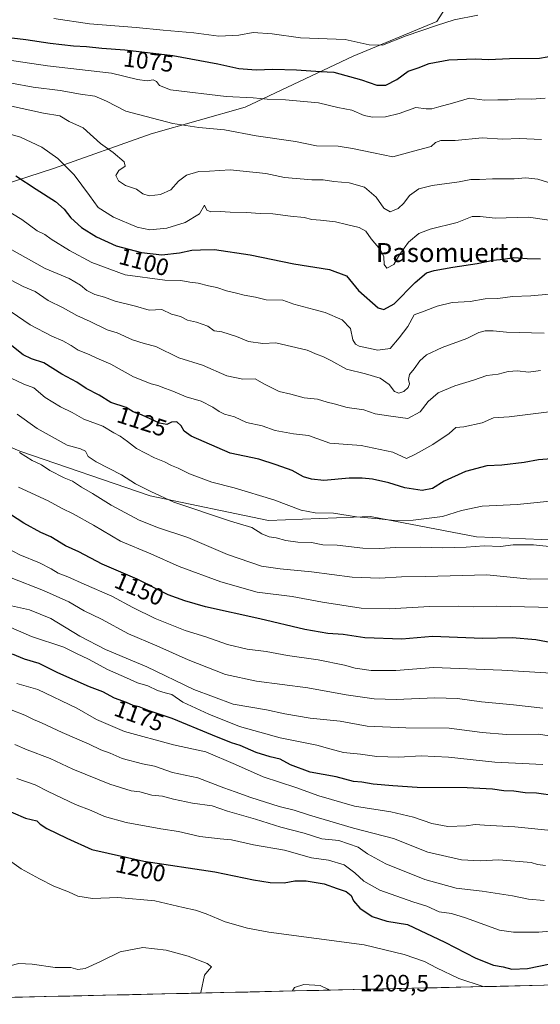
# Model space of a CAD drawing. Units: metres. Extents: x 655257 to 658723, y 4727862 to 4730253.
# Drawn here: x 655516 to 655735, y 4727864 to 4728280 of the extents above; entities that cross this region are included whole.
import ezdxf
from ezdxf.enums import TextEntityAlignment as Align

# ---------------------------------------------------------------- set-up
doc = ezdxf.new("R2010")
doc.units = ezdxf.units.M
doc.header["$MEASUREMENT"] = 0
for name, color, linetype, lineweight in [('Arbolado forestal CxS', 92, 'Continuous', 0), ('Curva de nivel maestra', 36, 'Continuous', 30), ('Curva de nivel normal', 36, 'Continuous', 0), ('Entidad de ámbito territorial CxS', 92, 'Continuous', 0), ('Municipio CxS', 142, 'Continuous', 0), ('Rótulo de curva de nivel directora', 19, 'Continuous', 0), ('Rótulo de punto de cota en terreno', 19, 'Continuous', 0), ('Texto cartográfico', 19, 'Continuous', 0)]:
    doc.layers.add(name, color=color, linetype=linetype, lineweight=lineweight)
doc.styles.add('Arial', font='txt', dxfattribs={"height": 0.2})

# ---------------------------------------------------------------- blocks, each defined once
blk = doc.blocks.new('*U164')
at = {"layer": 'Curva de nivel normal', "color": 36, "linetype": 'Continuous', "lineweight": 0}
blk.add_polyline3d([(655511.98, 4727988.3, 1185), (655517.78, 4727985.97, 1185), (655521.39, 4727984.12, 1185), (655524.75, 4727982.81, 1185), (655533.45, 4727978.64, 1185), (655544.91, 4727973.73, 1185), (655549.84, 4727971.4, 1185), (655553.74, 4727969.9, 1185), (655558.82, 4727967.76, 1185), (655567.35, 4727965.47, 1185), (655572.45, 4727964.4, 1185), (655580.04, 4727961.76, 1185), (655590.71, 4727959.6, 1185), (655601.74, 4727955.29, 1185), (655606.4, 4727953.68, 1185), (655613.13, 4727951.2, 1185), (655624.97, 4727947.5, 1185), (655631.39, 4727945.96, 1185), (655637.87, 4727943.78, 1185), (655656.31, 4727938.36, 1185), (655673.19, 4727934, 1185), (655687.76, 4727928.24, 1185), (655701.88, 4727924.88, 1185), (655709.84, 4727924.45, 1185), (655717.6, 4727924.93, 1185), (655731.26, 4727923.82, 1185), (655733.92, 4727923.01, 1185), (655737.28, 4727922.59, 1185)], dxfattribs=at)
blk = doc.blocks.new('*U165')
at = {"layer": 'Curva de nivel normal', "color": 36, "linetype": 'Continuous', "lineweight": 0}
blk.add_polyline3d([(655505.4, 4728263.3, 1080), (655527.36, 4728260.09, 1080), (655554.38, 4728256.94, 1080), (655565.33, 4728254.34, 1080), (655569.36, 4728253.72, 1080), (655571.92, 4728254.11, 1080), (655573.32, 4728253.47, 1080), (655574.58, 4728251.79, 1080), (655579.16, 4728249.93, 1080), (655602.73, 4728247.1, 1080), (655614.09, 4728246.5, 1080), (655619.96, 4728245.92, 1080), (655627.74, 4728245.77, 1080), (655641.68, 4728244.5, 1080), (655649.81, 4728242.51, 1080), (655655.64, 4728241.27, 1080), (655660.92, 4728239.12, 1080), (655664.35, 4728238.4, 1080), (655669.89, 4728238.55, 1080), (655675.64, 4728239.88, 1080), (655682.62, 4728242.53, 1080), (655686.99, 4728241.9, 1080), (655689.46, 4728241.86, 1080), (655692.3, 4728242.77, 1080), (655698.17, 4728244.27, 1080), (655705.32, 4728246.47, 1080), (655711.59, 4728245.56, 1080), (655717.26, 4728245.74, 1080), (655721.59, 4728245.73, 1080), (655725.92, 4728246.11, 1080), (655731.59, 4728245.99, 1080), (655737.2, 4728246.42, 1080)], dxfattribs=at)
blk = doc.blocks.new('*U196')
at = {"layer": 'Curva de nivel normal', "color": 36, "linetype": 'Continuous', "lineweight": 0}
blk.add_polyline3d([(655512.09, 4728242.97, 1090), (655525.64, 4728240.1, 1090), (655532.58, 4728238.92, 1090), (655536.49, 4728236.57, 1090), (655542.34, 4728233.89, 1090), (655549.64, 4728227.34, 1090), (655555.02, 4728223.54, 1090), (655559.64, 4728219.47, 1090), (655560.05, 4728217.66, 1090), (655557.47, 4728215.83, 1090), (655556.12, 4728213.76, 1090), (655557.33, 4728211.49, 1090), (655560.19, 4728209.51, 1090), (655564.9, 4728207.97, 1090), (655567.5, 4728205.99, 1090), (655570.18, 4728205.17, 1090), (655575.04, 4728205.72, 1090), (655579.36, 4728207.78, 1090), (655582.55, 4728211.41, 1090), (655586, 4728213.84, 1090), (655591.15, 4728215.46, 1090), (655595.7, 4728215.62, 1090), (655604.4, 4728216.11, 1090), (655619.4, 4728214.63, 1090), (655627.26, 4728212.95, 1090), (655638.78, 4728211.89, 1090), (655643.56, 4728211.9, 1090), (655648.1, 4728211.2, 1090), (655654.58, 4728210.68, 1090), (655660.97, 4728208.88, 1090), (655666, 4728204.58, 1090), (655669.16, 4728200.04, 1090), (655671.86, 4728198.37, 1090), (655675.25, 4728199.9, 1090), (655677.56, 4728202.14, 1090), (655680, 4728205.39, 1090), (655683.95, 4728208.07, 1090), (655689.59, 4728209.55, 1090), (655700.91, 4728211.15, 1090), (655705.83, 4728212.01, 1090), (655709.57, 4728212.01, 1090), (655714.92, 4728212.41, 1090), (655724.1, 4728212.36, 1090), (655728.98, 4728212.76, 1090), (655734.1, 4728212.24, 1090), (655740.92, 4728210.14, 1090)], dxfattribs=at)
blk = doc.blocks.new('*U210')
at = {"layer": 'Curva de nivel normal', "color": 36, "linetype": 'Continuous', "lineweight": 0}
for points in [[(655305.77, 4728026.89, 1210), (655316, 4728025.24, 1210), (655320.51, 4728021.75, 1210), (655327.56, 4728018.14, 1210), (655333.87, 4728015.11, 1210), (655338.84, 4728013.08, 1210), (655347.71, 4728007.73, 1210), (655356.13, 4728001.28, 1210), (655359.08, 4727997.6, 1210), (655362.23, 4727993.27, 1210), (655366.08, 4727987.23, 1210), (655371.33, 4727983.18, 1210), (655382.03, 4727978.39, 1210), (655387.03, 4727975.55, 1210), (655391.38, 4727973.04, 1210), (655400.66, 4727966.58, 1210), (655409.56, 4727961.72, 1210), (655417.56, 4727956.49, 1210), (655424.42, 4727950.5, 1210), (655427.9, 4727947.8, 1210), (655431.3, 4727945.95, 1210), (655433.39, 4727943.92, 1210), (655438.09, 4727941.74, 1210), (655452.06, 4727936.96, 1210), (655468.67, 4727927.91, 1210), (655480.49, 4727919.03, 1210), (655485.9, 4727913.98, 1210), (655490.82, 4727909.35, 1210), (655496.96, 4727901.87, 1210), (655498.32, 4727898.72, 1210), (655497.41, 4727896.87, 1210), (655493.92, 4727895.04, 1210), (655484.92, 4727892.43, 1210), (655480.22, 4727889.75, 1210), (655479.88, 4727888.28, 1210), (655480.78, 4727887.59, 1210), (655486.63, 4727885.3, 1210), (655489.56, 4727882.62, 1210), (655488.65, 4727880.78, 1210), (655484.35, 4727878.05, 1210), (655482.92, 4727875.89, 1210), (655483.92, 4727874.85, 1210), (655485.76, 4727874.56, 1210), (655496.92, 4727875.23, 1210), (655506.59, 4727878.01, 1210), (655511.5, 4727880.25, 1210), (655515.22, 4727881.16, 1210), (655520.83, 4727880.91, 1210), (655530.62, 4727879.47, 1210), (655537.13, 4727879.54, 1210), (655540.07, 4727878.64, 1210), (655543.2, 4727879.09, 1210), (655549.72, 4727882, 1210), (655557.92, 4727886.08, 1210), (655567.59, 4727887.87, 1210), (655577.39, 4727886.77, 1210), (655586.59, 4727884.34, 1210), (655594.73, 4727881.13, 1210), (655596.43, 4727879.75, 1210), (655595.44, 4727878.69, 1210), (655593.52, 4727876.22, 1210), (655591.98, 4727868.89, 1210), (655592.01, 4727868.7, 1210)], [(655630.58, 4727869.58, 1210), (655631.54, 4727871.01, 1210), (655635.43, 4727872.39, 1210), (655642.38, 4727871.84, 1210), (655645.55, 4727870.38, 1210), (655646.3, 4727869.94, 1210)]]:
    blk.add_polyline3d(points, dxfattribs=at)
blk = doc.blocks.new('*U212')
at = {"layer": 'Curva de nivel normal', "color": 36, "linetype": 'Continuous', "lineweight": 0}
blk.add_polyline3d([(655530.06, 4728279.98, 1070), (655545.04, 4728277.74, 1070), (655564.78, 4728276.19, 1070), (655576.08, 4728275.05, 1070), (655589.06, 4728273.96, 1070), (655599.61, 4728272.52, 1070), (655607.97, 4728272.98, 1070), (655614.12, 4728274.08, 1070), (655622.04, 4728273.62, 1070), (655633.95, 4728271.8, 1070), (655652.92, 4728271.1, 1070), (655662.92, 4728268.97, 1070), (655668.56, 4728268.75, 1070), (655678.53, 4728272.72, 1070), (655691.37, 4728277.03, 1070), (655698.76, 4728279.42, 1070), (655708.84, 4728281.5, 1070)], dxfattribs=at)
blk = doc.blocks.new('*U222')
at = {"layer": 'Curva de nivel normal', "color": 36, "linetype": 'Continuous', "lineweight": 0}
blk.add_polyline3d([(655742.57, 4727936.98, 1180), (655724.4, 4727938.91, 1180), (655711.55, 4727939.51, 1180), (655707.62, 4727939.79, 1180), (655703.9, 4727939.26, 1180), (655696.19, 4727938.94, 1180), (655689.39, 4727940.32, 1180), (655681.62, 4727943.01, 1180), (655672.12, 4727945.14, 1180), (655656.78, 4727947.58, 1180), (655641.82, 4727951.94, 1180), (655632.02, 4727955.45, 1180), (655618.27, 4727960.03, 1180), (655606.63, 4727965.21, 1180), (655594.08, 4727970.59, 1180), (655580.48, 4727973.54, 1180), (655559.84, 4727979.15, 1180), (655548.02, 4727984.2, 1180), (655539.63, 4727988.94, 1180), (655523.26, 4727996.77, 1180), (655514.4, 4727999.41, 1180)], dxfattribs=at)
blk = doc.blocks.new('*U223')
at = {"layer": 'Curva de nivel normal', "color": 36, "linetype": 'Continuous', "lineweight": 0}
blk.add_polyline3d([(655512.09, 4728252.74, 1085), (655521.26, 4728251.04, 1085), (655532.6, 4728249.62, 1085), (655541.3, 4728248.11, 1085), (655547.27, 4728247.2, 1085), (655552.26, 4728245.18, 1085), (655560.31, 4728240.92, 1085), (655580.12, 4728235.68, 1085), (655591.21, 4728233.99, 1085), (655602.01, 4728232.98, 1085), (655615.33, 4728230.51, 1085), (655631.9, 4728228.14, 1085), (655640.73, 4728226.3, 1085), (655649.97, 4728226.21, 1085), (655655.9, 4728225.14, 1085), (655664.8, 4728223.37, 1085), (655673.02, 4728221.59, 1085), (655683.73, 4728224.62, 1085), (655689.06, 4728226.04, 1085), (655690.9, 4728227.66, 1085), (655693.22, 4728228.59, 1085), (655699.24, 4728228.55, 1085), (655710.62, 4728229.6, 1085), (655719.25, 4728229.04, 1085), (655726.34, 4728229.36, 1085), (655735.66, 4728228.9, 1085)], dxfattribs=at)
blk = doc.blocks.new('*U242')
at = {"layer": 'Curva de nivel maestra', "color": 36, "linetype": 'Continuous', "lineweight": 30}
blk.add_polyline3d([(655507.7, 4727947.04, 1200), (655517.99, 4727942.56, 1200), (655522.85, 4727941.33, 1200), (655524.27, 4727939.94, 1200), (655527.06, 4727938.12, 1200), (655535.44, 4727934.07, 1200), (655545.97, 4727929.27, 1200), (655567.91, 4727924.44, 1200), (655597.88, 4727919.92, 1200), (655614.15, 4727916.54, 1200), (655621.19, 4727915.33, 1200), (655627.16, 4727915.23, 1200), (655631.59, 4727916.01, 1200), (655636.44, 4727916.04, 1200), (655644, 4727914.76, 1200), (655649.44, 4727912.79, 1200), (655653.27, 4727911.55, 1200), (655655.4, 4727909.86, 1200), (655656.43, 4727907.64, 1200), (655658.98, 4727904.47, 1200), (655664.19, 4727900.96, 1200), (655670.42, 4727899.12, 1200), (655679.12, 4727897.65, 1200), (655694.92, 4727890.21, 1200), (655707.97, 4727883.39, 1200), (655715.45, 4727880.43, 1200), (655719.51, 4727879.75, 1200), (655723.12, 4727878.8, 1200), (655729.72, 4727879.06, 1200), (655739.26, 4727881.05, 1200)], dxfattribs=at)
blk = doc.blocks.new('*U248')
at = {"layer": 'Curva de nivel maestra', "color": 36, "linetype": 'Continuous', "lineweight": 30}
blk.add_polyline3d([(655500.15, 4728273.28, 1075), (655518.16, 4728271.23, 1075), (655528.48, 4728269.59, 1075), (655538.26, 4728268.43, 1075), (655543.84, 4728268.15, 1075), (655550.27, 4728267.44, 1075), (655559.91, 4728266.85, 1075), (655580.15, 4728264.39, 1075), (655599.2, 4728260.92, 1075), (655608.03, 4728258.9, 1075), (655615.26, 4728258.32, 1075), (655622.36, 4728258.62, 1075), (655632.36, 4728258.35, 1075), (655642.39, 4728257.66, 1075), (655648.01, 4728257.4, 1075), (655659.81, 4728254.08, 1075), (655666.23, 4728251.84, 1075), (655670.02, 4728251.87, 1075), (655674.67, 4728254.22, 1075), (655679.44, 4728257.8, 1075), (655683.59, 4728259.22, 1075), (655688.26, 4728260.98, 1075), (655696.59, 4728262.52, 1075), (655707.71, 4728262.97, 1075), (655713.34, 4728262.79, 1075), (655722.22, 4728263.13, 1075), (655734.85, 4728263.23, 1075), (655741.3, 4728264.45, 1075)], dxfattribs=at)

msp = doc.modelspace()

# ---------------------------------------------------------------- linework, layer by layer
at = {"layer": 'Arbolado forestal CxS', "color": 92, "linetype": 'Continuous', "lineweight": 0}
for points in [[(655958.55, 4728497.88, 987.97), (655942.68, 4728498.17, 985.04), (655909.99, 4728487.85, 987.29), (655871.29, 4728474.08, 992.97), (655845.48, 4728451.7, 1004.41), (655831.72, 4728427.61, 1017.67), (655795.59, 4728378.56, 1036.11), (655783.55, 4728368.23, 1041.16), (655752.58, 4728352.75, 1047.4), (655721.62, 4728335.53, 1053.88), (655709.58, 4728307.14, 1063.62), (655691.51, 4728278.74, 1070.61), (655656.25, 4728264.11, 1072.89), (655610.66, 4728242.6, 1082.34), (655571.09, 4728231.41, 1086.75), (655529.8, 4728216.78, 1096.61), (655492.82, 4728204.74, 1106.87), (655458.41, 4728184.95, 1120.5), (655435.19, 4728166.01, 1132.97), (655414.13, 4728141.17, 1146.91)], [(655958.55, 4728497.88, 987.97), (655942.68, 4728498.17, 985.04), (655909.99, 4728487.85, 987.29), (655871.29, 4728474.08, 992.97), (655845.48, 4728451.7, 1004.41), (655831.72, 4728427.61, 1017.67), (655795.59, 4728378.56, 1036.11), (655783.55, 4728368.23, 1041.16), (655752.58, 4728352.75, 1047.4), (655721.62, 4728335.53, 1053.88), (655709.58, 4728307.14, 1063.62), (655691.51, 4728278.74, 1070.61), (655656.25, 4728264.11, 1072.89), (655610.66, 4728242.6, 1082.34), (655571.09, 4728231.41, 1086.75), (655529.8, 4728216.78, 1096.61), (655492.82, 4728204.74, 1106.87), (655458.41, 4728184.95, 1120.5), (655435.19, 4728166.01, 1132.97), (655414.13, 4728141.17, 1146.91)], [(655709.58, 4728307.14, 1063.62), (655691.51, 4728278.74, 1070.61), (655656.25, 4728264.11, 1072.89), (655610.66, 4728242.6, 1082.34), (655571.09, 4728231.41, 1086.75), (655529.8, 4728216.78, 1096.61), (655492.82, 4728204.74, 1106.87), (655458.41, 4728184.95, 1120.5), (655435.19, 4728166.01, 1132.97), (655414.13, 4728141.17, 1146.91), (655414.13, 4728141.17, 1146.91), (655368.68, 4728158.5, 1147.9), (655302.38, 4728177.54, 1145.11), (655296.07, 4728458.65, 974.14)], [(655749.57, 4728059.58, 1135.32), (655708.28, 4728061.3, 1134.79), (655663.55, 4728069.9, 1130.91), (655620.55, 4728068.18, 1133.57), (655570.66, 4728078.5, 1136.22), (655515.61, 4728097.43, 1140.24), (655480.56, 4728112.68, 1142.81), (655438.97, 4728131.69, 1145.11), (655414.13, 4728141.17, 1146.91), (655435.19, 4728166.01, 1132.97), (655458.41, 4728184.95, 1120.5), (655492.82, 4728204.74, 1106.87), (655529.8, 4728216.78, 1096.61), (655571.09, 4728231.41, 1086.75), (655610.66, 4728242.6, 1082.34), (655656.25, 4728264.11, 1072.89), (655691.51, 4728278.74, 1070.61), (655709.58, 4728307.14, 1063.62)], [(655414.13, 4728141.17, 1146.91), (655438.97, 4728131.69, 1145.11), (655480.56, 4728112.68, 1142.81), (655515.61, 4728097.43, 1140.24), (655570.66, 4728078.5, 1136.22), (655620.55, 4728068.18, 1133.57), (655663.55, 4728069.9, 1130.91), (655708.28, 4728061.3, 1134.79), (655749.57, 4728059.58, 1135.32), (655801.18, 4728059.58, 1136.04), (655825.26, 4728038.94, 1142.3), (655875.15, 4728013.13, 1149.26), (655931.92, 4728013.13, 1148.7), (655966.32, 4728014.85, 1147.92), (656019.65, 4728021.73, 1145.28), (656095.35, 4728032.05, 1142.46), (656169.32, 4728040.65, 1142.73), (656229.53, 4728049.25, 1141.55), (656269.1, 4728073.34, 1132.22), (656294.9, 4728109.46, 1117.98), (656290.91, 4728128.1, 1109.77), (656289.23, 4728135.91, 1106.61)], [(655414.13, 4728141.17, 1146.91), (655438.97, 4728131.69, 1145.11), (655480.56, 4728112.68, 1142.81), (655515.61, 4728097.43, 1140.24), (655570.66, 4728078.5, 1136.22), (655620.55, 4728068.18, 1133.57), (655663.55, 4728069.9, 1130.91), (655708.28, 4728061.3, 1134.79), (655749.57, 4728059.58, 1135.32), (655801.18, 4728059.58, 1136.04), (655825.26, 4728038.94, 1142.3), (655875.15, 4728013.13, 1149.26), (655931.92, 4728013.13, 1148.7), (655966.32, 4728014.85, 1147.92), (656019.65, 4728021.73, 1145.28), (656095.35, 4728032.05, 1142.46), (656169.32, 4728040.65, 1142.73), (656229.53, 4728049.25, 1141.55), (656269.1, 4728073.34, 1132.22), (656294.9, 4728109.46, 1117.98), (656290.91, 4728128.1, 1109.77), (656289.23, 4728135.91, 1106.61)], [(655480.56, 4728112.68, 1142.81), (655515.61, 4728097.43, 1140.24), (655570.66, 4728078.5, 1136.22), (655620.55, 4728068.18, 1133.57), (655663.55, 4728069.9, 1130.91), (655708.28, 4728061.3, 1134.79), (655749.57, 4728059.58, 1135.32)], [(656301.37, 4727884.81, 1204.77), (655383.07, 4727863.96, 1218.27)], [(656301.37, 4727884.81, 1204.77), (655383.07, 4727863.96, 1218.27)]]:
    msp.add_polyline3d(points, dxfattribs=at)
at = {"layer": 'Curva de nivel maestra', "color": 36, "linetype": 'Continuous', "lineweight": 30}
for points in [[(655514.01, 4728213.58, 1100), (655522.48, 4728208.05, 1100), (655530.63, 4728202.74, 1100), (655534.34, 4728199.54, 1100), (655537.11, 4728195.83, 1100), (655541.64, 4728191.84, 1100), (655547.93, 4728187.88, 1100), (655556.31, 4728184.06, 1100), (655566.94, 4728181.23, 1100), (655575.59, 4728180.27, 1100), (655583.06, 4728181.1, 1100), (655588.2, 4728182.3, 1100), (655591.89, 4728182.36, 1100), (655597.77, 4728182.59, 1100), (655612.84, 4728180.31, 1100), (655631.24, 4728176.48, 1100), (655646.24, 4728174.15, 1100), (655653.45, 4728171.41, 1100), (655658.44, 4728165.24, 1100), (655666.8, 4728157.94, 1100), (655669.11, 4728157.24, 1100), (655673.59, 4728159.57, 1100), (655682.42, 4728168.55, 1100), (655687.2, 4728172.64, 1100), (655690.35, 4728173.68, 1100), (655698.2, 4728175.08, 1100), (655708.59, 4728176.56, 1100), (655715.26, 4728178.1, 1100), (655719.59, 4728178.47, 1100), (655723.92, 4728179.1, 1100), (655729.59, 4728178.69, 1100), (655735.26, 4728178.66, 1100)], [(655749.04, 4728094.94, 1125), (655734.36, 4728093.81, 1125), (655728.28, 4728092.68, 1125), (655718.92, 4728091.44, 1125), (655712.59, 4728091.27, 1125), (655703.59, 4728088.89, 1125), (655694.59, 4728084.7, 1125), (655689.7, 4728081.69, 1125), (655685.36, 4728080.86, 1125), (655678.03, 4728082.01, 1125), (655671.26, 4728084.04, 1125), (655664.33, 4728085.62, 1125), (655660.01, 4728085.97, 1125), (655654.59, 4728086.09, 1125), (655643.91, 4728085, 1125), (655638.62, 4728085.65, 1125), (655635.32, 4728086.64, 1125), (655630.56, 4728089.19, 1125), (655623.77, 4728091.68, 1125), (655616.42, 4728094, 1125), (655604.3, 4728096.55, 1125), (655587.93, 4728103.79, 1125), (655585, 4728105.88, 1125), (655583.68, 4728108.07, 1125), (655581.81, 4728109.73, 1125), (655579.63, 4728109.68, 1125), (655577.67, 4728108.72, 1125), (655574.58, 4728109.23, 1125), (655566.98, 4728112.74, 1125), (655563.51, 4728114.06, 1125), (655560.53, 4728115.8, 1125), (655554.09, 4728117.89, 1125), (655549.11, 4728121.01, 1125), (655543.63, 4728123.84, 1125), (655539.64, 4728126.58, 1125), (655533.33, 4728129.95, 1125), (655525.8, 4728134.64, 1125), (655520.51, 4728136.35, 1125), (655517.09, 4728138.06, 1125), (655512.29, 4728141.86, 1125)], [(655741.59, 4728016.24, 1150), (655733.26, 4728017.74, 1150), (655723.26, 4728018.61, 1150), (655710.76, 4728018.31, 1150), (655689.67, 4728019.24, 1150), (655676.7, 4728018.04, 1150), (655661.2, 4728018.64, 1150), (655651.98, 4728020.09, 1150), (655645.5, 4728020.45, 1150), (655635.78, 4728022.1, 1150), (655616.86, 4728026.7, 1150), (655594, 4728031.66, 1150), (655585.3, 4728034.23, 1150), (655578.16, 4728036.82, 1150), (655565.19, 4728043.43, 1150), (655550.42, 4728049.67, 1150), (655540.55, 4728054.96, 1150), (655534.96, 4728057.44, 1150), (655528.73, 4728061.2, 1150), (655524.5, 4728063.1, 1150), (655517.41, 4728066.98, 1150), (655511.77, 4728070.62, 1150)], [(655741.52, 4727951.95, 1175), (655733.51, 4727953.08, 1175), (655728.7, 4727953.27, 1175), (655724.01, 4727953.92, 1175), (655719.7, 4727954.11, 1175), (655714.94, 4727954.79, 1175), (655704.26, 4727955.31, 1175), (655683.26, 4727955.48, 1175), (655672.92, 4727956.22, 1175), (655664.6, 4727956.93, 1175), (655659.92, 4727957.66, 1175), (655656.38, 4727957.95, 1175), (655649, 4727959.91, 1175), (655638.06, 4727961.97, 1175), (655629.76, 4727965, 1175), (655625.44, 4727967.4, 1175), (655621.25, 4727968.36, 1175), (655615.28, 4727970.23, 1175), (655608.61, 4727973.22, 1175), (655604.93, 4727974.37, 1175), (655596.92, 4727977.52, 1175), (655579.92, 4727984.6, 1175), (655570.25, 4727987.83, 1175), (655565.98, 4727989.55, 1175), (655563.51, 4727990.09, 1175), (655560.65, 4727991.39, 1175), (655555.62, 4727993.19, 1175), (655550.64, 4727995.87, 1175), (655545.02, 4727997.99, 1175), (655531.67, 4728003.8, 1175), (655523.83, 4728007.84, 1175), (655517.65, 4728009.63, 1175), (655512.61, 4728011.8, 1175)]]:
    msp.add_polyline3d(points, dxfattribs=at)
at = {"layer": 'Curva de nivel normal', "color": 36, "linetype": 'Continuous', "lineweight": 0}
for points in [[(655743.72, 4728194.25, 1095), (655730.21, 4728196.22, 1095), (655716.08, 4728195.75, 1095), (655709.79, 4728196.52, 1095), (655706.4, 4728196.46, 1095), (655700.03, 4728193.94, 1095), (655688.69, 4728191.11, 1095), (655683.98, 4728189.31, 1095), (655679.59, 4728185.59, 1095), (655675.88, 4728180.52, 1095), (655673.31, 4728176.27, 1095), (655670.42, 4728174.71, 1095), (655669.37, 4728176.22, 1095), (655669.15, 4728179.5, 1095), (655667.73, 4728182.43, 1095), (655663.8, 4728187.03, 1095), (655661.52, 4728190.32, 1095), (655658.79, 4728191.85, 1095), (655653.38, 4728193.02, 1095), (655648.79, 4728194.16, 1095), (655642.44, 4728194.97, 1095), (655638.74, 4728195.2, 1095), (655635.52, 4728196.09, 1095), (655629.76, 4728196.66, 1095), (655622.36, 4728197.6, 1095), (655616.98, 4728197.66, 1095), (655611.18, 4728198.21, 1095), (655604.41, 4728198.28, 1095), (655600.2, 4728198.56, 1095), (655596.22, 4728198.42, 1095), (655594.51, 4728199.18, 1095), (655593.6, 4728201.27, 1095), (655591.4, 4728197.65, 1095), (655585.41, 4728193.92, 1095), (655577.59, 4728191.58, 1095), (655570.47, 4728190.88, 1095), (655565.2, 4728191.92, 1095), (655555.22, 4728196.13, 1095), (655548.73, 4728200.3, 1095), (655545.07, 4728205.31, 1095), (655538.51, 4728214.02, 1095), (655531.72, 4728221.01, 1095), (655525, 4728225.75, 1095), (655515.99, 4728229.88, 1095), (655494.69, 4728235.95, 1095)], [(655504.51, 4728202.42, 1105), (655516.57, 4728195.2, 1105), (655523, 4728190.46, 1105), (655526.22, 4728188.85, 1105), (655528.9, 4728186.96, 1105), (655536.56, 4728182.06, 1105), (655545.96, 4728177.01, 1105), (655560.07, 4728171.85, 1105), (655576.82, 4728169.54, 1105), (655583.59, 4728169.44, 1105), (655587.4, 4728168.72, 1105), (655590.81, 4728168.34, 1105), (655595.22, 4728167.2, 1105), (655598.75, 4728166.51, 1105), (655602.77, 4728165.08, 1105), (655607.1, 4728164.16, 1105), (655610.26, 4728163.22, 1105), (655615.09, 4728162.41, 1105), (655619.59, 4728161.3, 1105), (655626.6, 4728161.18, 1105), (655631.14, 4728159.48, 1105), (655639.59, 4728157.14, 1105), (655644.41, 4728156.01, 1105), (655651.53, 4728152.89, 1105), (655655.05, 4728149.23, 1105), (655656.1, 4728144.47, 1105), (655657.27, 4728142.51, 1105), (655658.75, 4728141.78, 1105), (655666.6, 4728139.98, 1105), (655671.87, 4728140.72, 1105), (655675.66, 4728145.24, 1105), (655679.27, 4728150.1, 1105), (655681.99, 4728154.89, 1105), (655686.16, 4728156.55, 1105), (655691.65, 4728158.58, 1105), (655697.99, 4728160.12, 1105), (655705.59, 4728160.6, 1105), (655711.85, 4728161.76, 1105), (655717.26, 4728161.84, 1105), (655723.36, 4728162.75, 1105), (655731.14, 4728162.97, 1105), (655739, 4728163.72, 1105)], [(655511.08, 4728183.14, 1110), (655526.28, 4728174.52, 1110), (655536.41, 4728170.26, 1110), (655541.28, 4728167.52, 1110), (655543.86, 4728165.29, 1110), (655547.34, 4728163.59, 1110), (655551.35, 4728162.37, 1110), (655555.89, 4728160.72, 1110), (655564.48, 4728158.65, 1110), (655570.23, 4728156.95, 1110), (655575.5, 4728157.22, 1110), (655579.64, 4728155.24, 1110), (655583.36, 4728154.24, 1110), (655586.38, 4728152.74, 1110), (655590.19, 4728151.83, 1110), (655594.95, 4728150.12, 1110), (655597.6, 4728148.24, 1110), (655600.82, 4728147.74, 1110), (655606.98, 4728145.88, 1110), (655612.05, 4728143.67, 1110), (655618.07, 4728142.9, 1110), (655623.57, 4728143.09, 1110), (655636.89, 4728140.07, 1110), (655641.1, 4728138.2, 1110), (655643.49, 4728137.43, 1110), (655646.81, 4728135.71, 1110), (655653.48, 4728132.06, 1110), (655661.5, 4728130.07, 1110), (655667.6, 4728128.18, 1110), (655671.36, 4728125.6, 1110), (655673.72, 4728122.62, 1110), (655675.49, 4728121.84, 1110), (655677.56, 4728122.63, 1110), (655679.36, 4728124.22, 1110), (655679.98, 4728125.87, 1110), (655679.55, 4728127.7, 1110), (655679.92, 4728129.8, 1110), (655682.02, 4728132.16, 1110), (655684.31, 4728135.5, 1110), (655687.12, 4728138.01, 1110), (655693.78, 4728141.14, 1110), (655704.1, 4728145.04, 1110), (655709.26, 4728147.51, 1110), (655711.92, 4728148.27, 1110), (655715.26, 4728148.16, 1110), (655720.92, 4728147.59, 1110), (655736.81, 4728147.29, 1110)], [(655506.52, 4728172.44, 1115), (655517.09, 4728166.88, 1115), (655522.11, 4728164.77, 1115), (655527.66, 4728161.06, 1115), (655533.9, 4728157.95, 1115), (655539.71, 4728154.62, 1115), (655545.3, 4728152.21, 1115), (655552.44, 4728148.68, 1115), (655556.77, 4728147.34, 1115), (655563.16, 4728144.4, 1115), (655568.16, 4728142.88, 1115), (655572.96, 4728141.58, 1115), (655582.66, 4728136.78, 1115), (655592.74, 4728133.74, 1115), (655603.02, 4728129.19, 1115), (655609.66, 4728127.74, 1115), (655614.92, 4728127.9, 1115), (655618.62, 4728125.82, 1115), (655625.04, 4728122.67, 1115), (655629.98, 4728121.51, 1115), (655635.6, 4728119.97, 1115), (655641.24, 4728119.43, 1115), (655645.2, 4728118.11, 1115), (655648.19, 4728117.43, 1115), (655653.68, 4728115.8, 1115), (655660.72, 4728114.83, 1115), (655665.44, 4728113.24, 1115), (655672.15, 4728112.14, 1115), (655679.23, 4728111.25, 1115), (655684.43, 4728114.05, 1115), (655687.8, 4728118.44, 1115), (655692.12, 4728122.1, 1115), (655699.05, 4728124.93, 1115), (655706.95, 4728127.32, 1115), (655712.54, 4728129.38, 1115), (655717.32, 4728129.95, 1115), (655721.53, 4728130.99, 1115), (655725.52, 4728131.32, 1115), (655730.18, 4728130.75, 1115), (655735.17, 4728131.41, 1115)], [(655512.06, 4728156.24, 1120), (655520.08, 4728150.76, 1120), (655529.22, 4728145.89, 1120), (655533.76, 4728143.94, 1120), (655537.36, 4728141.98, 1120), (655540.27, 4728140.06, 1120), (655544.92, 4728138.22, 1120), (655548.14, 4728136.6, 1120), (655554.06, 4728134.09, 1120), (655563.56, 4728128.73, 1120), (655571.04, 4728125.8, 1120), (655573.83, 4728125.09, 1120), (655577.1, 4728123.84, 1120), (655580.22, 4728122.8, 1120), (655585.74, 4728120.37, 1120), (655592.19, 4728118.47, 1120), (655597.09, 4728116.02, 1120), (655599.66, 4728114.09, 1120), (655602.02, 4728113.03, 1120), (655606.14, 4728111.91, 1120), (655611.29, 4728109.53, 1120), (655617.83, 4728108.07, 1120), (655623.3, 4728106.2, 1120), (655631.1, 4728104.68, 1120), (655637.44, 4728104.02, 1120), (655646.44, 4728100.76, 1120), (655659.58, 4728099.8, 1120), (655673.02, 4728097.01, 1120), (655678.73, 4728094.32, 1120), (655682.54, 4728096.17, 1120), (655689.82, 4728100.3, 1120), (655696.65, 4728104.84, 1120), (655699.59, 4728107.35, 1120), (655702.92, 4728107.74, 1120), (655710.59, 4728109.41, 1120), (655715.46, 4728111.44, 1120), (655722.06, 4728111.84, 1120), (655739.97, 4728114.23, 1120)], [(655512.03, 4728128.27, 1130), (655517.33, 4728125.74, 1130), (655521.56, 4728124.13, 1130), (655526.3, 4728120.04, 1130), (655532.83, 4728116.07, 1130), (655537.66, 4728113.73, 1130), (655542.65, 4728110.88, 1130), (655550.71, 4728107.93, 1130), (655555.32, 4728105.14, 1130), (655557.99, 4728103.71, 1130), (655561.06, 4728101.48, 1130), (655564.88, 4728098.51, 1130), (655572.51, 4728094.6, 1130), (655576.72, 4728092.85, 1130), (655579.56, 4728091.34, 1130), (655582.42, 4728090.21, 1130), (655587.26, 4728087.84, 1130), (655596.57, 4728084.31, 1130), (655606.05, 4728081.95, 1130), (655622.83, 4728076.9, 1130), (655634.31, 4728072.45, 1130), (655640.23, 4728071.42, 1130), (655647.9, 4728071.3, 1130), (655657.58, 4728069.72, 1130), (655667.26, 4728068.91, 1130), (655674.92, 4728068.07, 1130), (655681.59, 4728068.28, 1130), (655693.92, 4728069.9, 1130), (655701.92, 4728072.43, 1130), (655710.7, 4728074.26, 1130), (655725.36, 4728074.89, 1130), (655743.49, 4728076.67, 1130)], [(655738.92, 4728057.16, 1135), (655732.24, 4728057.93, 1135), (655723.66, 4728057.9, 1135), (655718.31, 4728057.22, 1135), (655711.53, 4728057.43, 1135), (655703.89, 4728056.88, 1135), (655694.08, 4728056.55, 1135), (655684.76, 4728056.88, 1135), (655673.94, 4728056.76, 1135), (655667.43, 4728056.28, 1135), (655660.31, 4728056.51, 1135), (655649.44, 4728057.74, 1135), (655643.38, 4728057.95, 1135), (655638.59, 4728058.83, 1135), (655632.86, 4728059.08, 1135), (655627.77, 4728059.77, 1135), (655623.78, 4728060.8, 1135), (655620.77, 4728061.21, 1135), (655617.68, 4728062.59, 1135), (655613.53, 4728065.14, 1135), (655604.56, 4728067.86, 1135), (655580.59, 4728075.88, 1135), (655570.92, 4728080.33, 1135), (655564.4, 4728083.64, 1135), (655558.5, 4728087.42, 1135), (655547.9, 4728092.93, 1135), (655544.54, 4728095.18, 1135), (655543.3, 4728097.44, 1135), (655541.23, 4728098.41, 1135), (655535.59, 4728099.96, 1135), (655522.94, 4728107.05, 1135), (655514.53, 4728113.05, 1135)], [(655742.59, 4728043.54, 1140), (655730.92, 4728043.4, 1140), (655712.62, 4728045.2, 1140), (655686.73, 4728044.48, 1140), (655676.59, 4728044.35, 1140), (655667.46, 4728043.82, 1140), (655655.86, 4728044.27, 1140), (655638.62, 4728046.51, 1140), (655625.4, 4728047.82, 1140), (655617.63, 4728048.83, 1140), (655603.25, 4728053.87, 1140), (655586.47, 4728060.96, 1140), (655574.2, 4728065.04, 1140), (655566.04, 4728068.36, 1140), (655554.14, 4728074.65, 1140), (655546.31, 4728079.59, 1140), (655541.64, 4728082.28, 1140), (655537.88, 4728084.77, 1140), (655534.39, 4728086.2, 1140), (655528.27, 4728089.26, 1140), (655524.76, 4728091.67, 1140), (655520.86, 4728093.52, 1140), (655515.55, 4728096.79, 1140)], [(655746.34, 4728031.25, 1145), (655716.55, 4728031.95, 1145), (655706.82, 4728031.78, 1145), (655700.57, 4728032.02, 1145), (655688.37, 4728031.8, 1145), (655671.62, 4728030.88, 1145), (655659.58, 4728031.21, 1145), (655643.23, 4728033.69, 1145), (655630.52, 4728036.04, 1145), (655615.68, 4728037.96, 1145), (655600.44, 4728042.22, 1145), (655582.92, 4728048.79, 1145), (655570.94, 4728054.06, 1145), (655558.07, 4728059.5, 1145), (655546.68, 4728066.14, 1145), (655538.21, 4728070.97, 1145), (655533.55, 4728073.21, 1145), (655527.6, 4728076.49, 1145), (655515.15, 4728082.24, 1145)], [(655739.92, 4728003.79, 1155), (655718.88, 4728005.02, 1155), (655690.17, 4728006.08, 1155), (655674.19, 4728004.89, 1155), (655663.78, 4728004.8, 1155), (655657.01, 4728005.78, 1155), (655652.59, 4728007.05, 1155), (655641.41, 4728009.34, 1155), (655628.59, 4728011.18, 1155), (655619.58, 4728012.85, 1155), (655611.54, 4728013.92, 1155), (655603.24, 4728015.8, 1155), (655594.12, 4728019, 1155), (655585.4, 4728021.78, 1155), (655572.71, 4728026.83, 1155), (655563.28, 4728031.45, 1155), (655554.48, 4728036.24, 1155), (655542.78, 4728041.22, 1155), (655535.87, 4728044.37, 1155), (655531.81, 4728045.86, 1155), (655528.88, 4728047.78, 1155), (655523.91, 4728050.25, 1155), (655515.66, 4728053.65, 1155), (655499.54, 4728062.06, 1155)], [(655736.22, 4727988.97, 1160), (655723.87, 4727990.38, 1160), (655710.38, 4727991.61, 1160), (655700.21, 4727992.98, 1160), (655690.72, 4727993.28, 1160), (655674.34, 4727992.58, 1160), (655665.13, 4727992.86, 1160), (655653.34, 4727994.52, 1160), (655637.18, 4727997.49, 1160), (655615.48, 4728000.39, 1160), (655602.33, 4728003.18, 1160), (655586.63, 4728009.3, 1160), (655573.48, 4728015.3, 1160), (655561.49, 4728020.26, 1160), (655550.11, 4728026.5, 1160), (655542.74, 4728030.06, 1160), (655536.37, 4728033.8, 1160), (655525.66, 4728038.56, 1160), (655512, 4728043.91, 1160)], [(655736.24, 4727965.14, 1170), (655716, 4727966.11, 1170), (655696.44, 4727968.31, 1170), (655684.85, 4727968.79, 1170), (655675.45, 4727968.24, 1170), (655666.26, 4727968.54, 1170), (655659.3, 4727969.49, 1170), (655652.12, 4727970.29, 1170), (655646.44, 4727971.75, 1170), (655640.96, 4727973.36, 1170), (655625.51, 4727976.36, 1170), (655608.27, 4727981.27, 1170), (655595.39, 4727986.38, 1170), (655584.46, 4727991.48, 1170), (655579.72, 4727994.71, 1170), (655576.96, 4727995.44, 1170), (655573.75, 4727996.47, 1170), (655569.58, 4727998.39, 1170), (655565.29, 4727999.64, 1170), (655560.69, 4728001.78, 1170), (655552.68, 4728005.22, 1170), (655544.62, 4728009.56, 1170), (655539.51, 4728012.02, 1170), (655534.22, 4728014.69, 1170), (655520.58, 4728019.24, 1170), (655494.26, 4728030.62, 1170)], [(655748.88, 4727975.78, 1165), (655734.34, 4727977.95, 1165), (655720.92, 4727977.89, 1165), (655710.59, 4727978.7, 1165), (655696.68, 4727980.44, 1165), (655678.48, 4727980.58, 1165), (655662.14, 4727981.38, 1165), (655650.72, 4727983.4, 1165), (655638.03, 4727984.68, 1165), (655627.43, 4727986.5, 1165), (655619.72, 4727988.22, 1165), (655605.63, 4727990.63, 1165), (655588.97, 4727996.88, 1165), (655569.22, 4728006.46, 1165), (655551.81, 4728013.72, 1165), (655541.01, 4728019.29, 1165), (655528.79, 4728026.86, 1165), (655519.7, 4728030.42, 1165), (655510.81, 4728032.46, 1165)], [(655513.55, 4727973.59, 1190), (655518.73, 4727971.3, 1190), (655528.42, 4727967.66, 1190), (655537.94, 4727963.18, 1190), (655553.58, 4727956.82, 1190), (655562.55, 4727954.12, 1190), (655566.33, 4727953.57, 1190), (655571.3, 4727952.21, 1190), (655575.81, 4727951.84, 1190), (655580.44, 4727950.5, 1190), (655588.44, 4727948.8, 1190), (655596.82, 4727947.72, 1190), (655603.3, 4727945.54, 1190), (655615.11, 4727942.14, 1190), (655625.73, 4727938.79, 1190), (655635.53, 4727936.22, 1190), (655642.95, 4727933.86, 1190), (655650.2, 4727933.11, 1190), (655658.32, 4727930.23, 1190), (655662.29, 4727927.53, 1190), (655670, 4727923.24, 1190), (655686.4, 4727916.64, 1190), (655699.71, 4727912.98, 1190), (655710.64, 4727911.7, 1190), (655723.36, 4727909.69, 1190), (655730.15, 4727908.27, 1190), (655736.72, 4727907.74, 1190)], [(655745.15, 4727895.41, 1195), (655734.54, 4727894.46, 1195), (655723.83, 4727894.43, 1195), (655718.01, 4727895.25, 1195), (655703.54, 4727900.44, 1195), (655697.69, 4727902.26, 1195), (655692.48, 4727903.06, 1195), (655687.32, 4727905.4, 1195), (655681.4, 4727907.17, 1195), (655667.41, 4727912.16, 1195), (655660.7, 4727915.94, 1195), (655656.95, 4727919.52, 1195), (655652.41, 4727922.85, 1195), (655645.81, 4727924.73, 1195), (655638.59, 4727925.78, 1195), (655627.26, 4727928.96, 1195), (655614.26, 4727931.21, 1195), (655604.88, 4727933.37, 1195), (655600.08, 4727933.78, 1195), (655591.54, 4727934.84, 1195), (655582.59, 4727936.94, 1195), (655575.1, 4727938.03, 1195), (655560.51, 4727940.69, 1195), (655551.35, 4727943.26, 1195), (655545.78, 4727945.69, 1195), (655539.18, 4727948.24, 1195), (655527.65, 4727953.82, 1195), (655522.17, 4727956.63, 1195), (655514.33, 4727959.2, 1195)], [(655508.3, 4727926.71, 1205), (655516.18, 4727921.11, 1205), (655523.9, 4727916.98, 1205), (655529.95, 4727913.86, 1205), (655536.21, 4727911.42, 1205), (655540.16, 4727909.67, 1205), (655546.26, 4727908.6, 1205), (655556.92, 4727909.02, 1205), (655572.65, 4727907.6, 1205), (655584.52, 4727904.78, 1205), (655589.67, 4727903.7, 1205), (655594.26, 4727902.16, 1205), (655602.26, 4727898.77, 1205), (655611.73, 4727896.04, 1205), (655620.73, 4727894.46, 1205), (655660.81, 4727889.03, 1205), (655677.75, 4727884.92, 1205), (655686.36, 4727882.09, 1205), (655691.38, 4727879.29, 1205), (655700.76, 4727874.82, 1205), (655711.08, 4727871.41, 1205)]]:
    msp.add_polyline3d(points, dxfattribs=at)
at = {"layer": 'Entidad de ámbito territorial CxS', "color": 92, "linetype": 'Continuous', "lineweight": 0}
msp.add_polyline3d([(655736.66, 4727871.99, 1202.42), (655731.67, 4727871.88, 1202.46), (655726.67, 4727871.76, 1202.34), (655721.67, 4727871.65, 1202.89), (655716.67, 4727871.53, 1203.99), (655711.68, 4727871.42, 1204.48), (655706.68, 4727871.31, 1205.58), (655701.68, 4727871.19, 1206.38), (655696.69, 4727871.08, 1206.87), (655691.69, 4727870.97, 1207.66), (655686.69, 4727870.85, 1208.34), (655681.69, 4727870.74, 1208.67), (655676.7, 4727870.63, 1208.78), (655671.7, 4727870.51, 1208.9), (655666.7, 4727870.4, 1208.89), (655661.71, 4727870.29, 1208.92), (655656.71, 4727870.17, 1209.01), (655651.71, 4727870.06, 1209.18), (655646.71, 4727869.95, 1209.78), (655641.72, 4727869.83, 1210.29), (655636.72, 4727869.72, 1210.47), (655631.72, 4727869.61, 1210.04), (655626.73, 4727869.49, 1209.31), (655621.73, 4727869.38, 1207.6), (655616.73, 4727869.27, 1207.11), (655611.74, 4727869.15, 1207.12), (655606.74, 4727869.04, 1207.53), (655601.74, 4727868.93, 1208.47), (655596.74, 4727868.81, 1208.85), (655591.75, 4727868.7, 1209.76), (655586.75, 4727868.59, 1210.71), (655581.75, 4727868.47, 1211.68), (655576.76, 4727868.36, 1212.22), (655571.76, 4727868.24, 1212.3), (655566.76, 4727868.13, 1212.25), (655561.76, 4727868.02, 1212.15), (655556.77, 4727867.9, 1211.78), (655551.77, 4727867.79, 1211.57), (655546.77, 4727867.68, 1211.47), (655541.78, 4727867.56, 1211.33), (655536.78, 4727867.45, 1211.3), (655531.78, 4727867.34, 1211.44), (655526.78, 4727867.22, 1211.68), (655521.79, 4727867.11, 1212), (655516.79, 4727867, 1212.35), (655511.79, 4727866.88, 1212.83)], dxfattribs=at)
at = {"layer": 'Municipio CxS', "color": 142, "linetype": 'Continuous', "lineweight": 0}
msp.add_polyline3d([(655736.66, 4727871.99, 1202.42), (655731.67, 4727871.88, 1202.46), (655726.67, 4727871.76, 1202.34), (655721.67, 4727871.65, 1202.89), (655716.67, 4727871.53, 1203.99), (655711.68, 4727871.42, 1204.48), (655706.68, 4727871.31, 1205.58), (655701.68, 4727871.19, 1206.38), (655696.69, 4727871.08, 1206.87), (655691.69, 4727870.97, 1207.66), (655686.69, 4727870.85, 1208.34), (655681.69, 4727870.74, 1208.67), (655676.7, 4727870.63, 1208.78), (655671.7, 4727870.51, 1208.9), (655666.7, 4727870.4, 1208.89), (655661.71, 4727870.29, 1208.92), (655656.71, 4727870.17, 1209.01), (655651.71, 4727870.06, 1209.18), (655646.71, 4727869.95, 1209.78), (655641.72, 4727869.83, 1210.29), (655636.72, 4727869.72, 1210.47), (655631.72, 4727869.61, 1210.04), (655626.73, 4727869.49, 1209.31), (655621.73, 4727869.38, 1207.6), (655616.73, 4727869.27, 1207.11), (655611.74, 4727869.15, 1207.12), (655606.74, 4727869.04, 1207.53), (655601.74, 4727868.93, 1208.47), (655596.74, 4727868.81, 1208.85), (655591.75, 4727868.7, 1209.76), (655586.75, 4727868.59, 1210.71), (655581.75, 4727868.47, 1211.68), (655576.76, 4727868.36, 1212.22), (655571.76, 4727868.24, 1212.3), (655566.76, 4727868.13, 1212.25), (655561.76, 4727868.02, 1212.15), (655556.77, 4727867.9, 1211.78), (655551.77, 4727867.79, 1211.57), (655546.77, 4727867.68, 1211.47), (655541.78, 4727867.56, 1211.33), (655536.78, 4727867.45, 1211.3), (655531.78, 4727867.34, 1211.44), (655526.78, 4727867.22, 1211.68), (655521.79, 4727867.11, 1212), (655516.79, 4727867, 1212.35), (655511.79, 4727866.88, 1212.83)], dxfattribs=at)

# ---------------------------------------------------------------- block references
at = {"layer": 'Curva de nivel maestra', "color": 36, "linetype": 'Continuous', "lineweight": 30}
for name in ['*U248', '*U242']:
    msp.add_blockref(name, (0, 0), dxfattribs=at)
at = {"layer": 'Curva de nivel normal', "color": 36, "linetype": 'Continuous', "lineweight": 0}
for name in ['*U212', '*U165', '*U223', '*U196', '*U222', '*U164', '*U210']:
    msp.add_blockref(name, (0, 0), dxfattribs=at)

# ---------------------------------------------------------------- texts
at = {"layer": 'Rótulo de curva de nivel directora', "color": 19, "linetype": 'Continuous', "lineweight": 0, "style": 'Arial'}
for s, rotation, p in [('1075', -6.9297, (655569.93, 4728262.08)), ('1100', -14.908, (655568.05, 4728177.28)), ('1125', -17.9801, (655567.18, 4728109.93)), ('1150', -22.9029, (655566.04, 4728039.24)), ('1175', -19.69, (655565.97, 4727985.74)), ('1200', -12.4154, (655566.6, 4727921.11))]:
    msp.add_text(s, height=7, rotation=rotation, dxfattribs=at).set_placement(p, align=Align.MIDDLE_CENTER)
at = {"layer": 'Rótulo de punto de cota en terreno', "color": 19, "linetype": 'Continuous', "lineweight": 0, "style": 'Arial'}
msp.add_text('1209,5', height=7, dxfattribs=at).set_placement((655659.04, 4727867.2), align=Align.BOTTOM_LEFT)
at = {"layer": 'Texto cartográfico', "color": 19, "linetype": 'Continuous', "lineweight": 0, "style": 'Arial'}
msp.add_text('Pasomuerto', height=8, dxfattribs=at).set_placement((655697.05, 4728181.25), align=Align.MIDDLE_CENTER)

doc.saveas('drawing.dxf')
